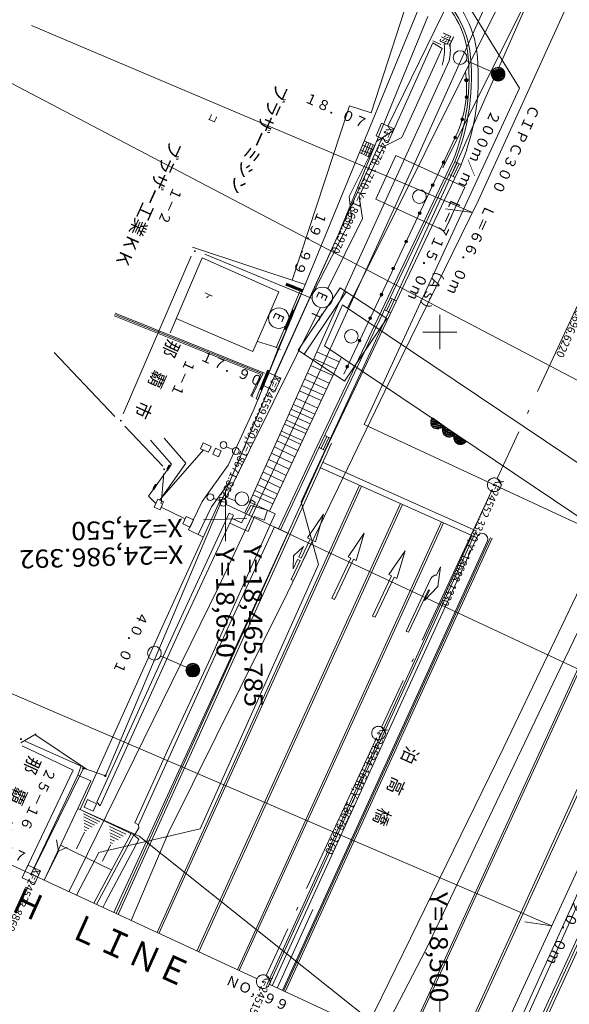
# Model space of a CAD drawing. Extents: x 18364 to 18628, y 24914 to 25204.
# Drawn here: x 18469 to 18509, y 24951 to 25023 of the extents above; entities that cross this region are included whole.
import ezdxf

# ---------------------------------------------------------------- set-up
doc = ezdxf.new("R2010")
doc.units = 0
doc.linetypes.add('long dashed dotted', pattern=[15.25, 12, -1.5, 0.25, -1.5])
doc.layers.add('\\M+5A4BD\\M+5A4CE\\M+5CBFB', color=136, linetype='Continuous', lineweight=0)
doc.layers.add('道路平面図', color=7, linetype='Continuous', lineweight=0)
doc.styles.add('\\M+5A3CD\\M+5A3D3 \\M+5A5B4\\M+5A5B7\\M+5A5C3\\M+5A5AF', font='MS Gothic.ttf')

msp = doc.modelspace()

# ---------------------------------------------------------------- linework, layer by layer
at = {"layer": '\\M+5A4BD\\M+5A4CE\\M+5CBFB', "linetype": 'Continuous', "lineweight": 13}
for p, q in [((18502.385, 25008.731), (18470.189, 25022.37)), ((18468.711, 25018.178), (18519.108, 24991.727)), ((18502.385, 25008.731), (18500.404, 25009.008)), ((18508.174, 24956.653), (18451.774, 24980.901)), ((18508.174, 24956.653), (18506.195, 24956.941))]:
    msp.add_line(p, q, dxfattribs=at)
at = {"layer": '道路平面図', "linetype": 'Continuous', "lineweight": 13}
for p, q in [((18514.412, 25044.134), (18493.267, 25001.753)), ((18514.412, 25044.134), (18493.267, 25001.753)), ((18515.886, 25043.399), (18500.215, 25011.99)), ((18505.823, 25017.806), (18490.763, 25042.122)), ((18497.991, 25011.918), (18505.41, 25028.491)), ((18507.571, 25026.706), (18500.413, 25010.499)), ((18496.206, 25015.042), (18501.117, 25025.099)), ((18502.83, 25009.636), (18509.216, 25023.694)), ((18486.407, 24994.357), (18498.343, 25023.357)), ((18492.548, 25007.034), (18499.132, 25023.032)), ((18497.408, 25023.491), (18494.98, 25016.001)), ((18499.487, 25021.104), (18496.611, 25014.722)), ((18497.233, 25014.202), (18500.161, 25020.697)), ((18499.477, 25021.251), (18500.061, 25020.983)), ((18500.161, 25020.697), (18499.487, 25021.104)), ((18500.736, 25021.053), (18500.313, 25021.02)), ((18500.685, 25019.79), (18491.659, 24999.957)), ((18501.93, 25019.831), (18504.706, 25018.614)), ((18503.769, 25018.968), (18504.526, 25019.278)), ((18503.808, 25019.053), (18504.44, 25019.317)), ((18503.859, 25019.167), (18504.355, 25019.355)), ((18503.954, 25019.227), (18504.244, 25019.337)), ((18503.733, 25018.813), (18504.655, 25019.185)), ((18504.583, 25019.252), (18503.743, 25018.911)), ((18503.749, 25018.771), (18504.671, 25019.144)), ((18503.759, 25018.87), (18504.598, 25019.211)), ((18503.765, 25018.73), (18504.687, 25019.103)), ((18503.78, 25018.689), (18504.702, 25019.061)), ((18503.796, 25018.647), (18504.718, 25019.02)), ((18503.812, 25018.606), (18504.734, 25018.979)), ((18503.827, 25018.565), (18504.749, 25018.937)), ((18503.843, 25018.523), (18504.765, 25018.896)), ((18503.858, 25018.482), (18504.781, 25018.855)), ((18503.915, 25018.456), (18504.755, 25018.798)), ((18503.931, 25018.415), (18504.771, 25018.756)), ((18503.988, 25018.389), (18504.745, 25018.699)), ((18504.706, 25018.614), (18504.045, 25018.364)), ((18504.102, 25018.338), (18504.681, 25018.557)), ((18504.614, 25018.484), (18504.2, 25018.328)), ((18494.482, 24993.257), (18505.823, 25017.806)), ((18489.22, 25003.789), (18493.404, 25016.523)), ((18494.98, 25016.001), (18493.404, 25016.523)), ((18495.75, 25015.247), (18495.339, 25014.335)), ((18496.662, 25014.836), (18495.75, 25015.247)), ((18501.342, 25014.672), (18492.986, 24996.929)), ((18495.339, 25014.335), (18496.251, 25013.924)), ((18496.611, 25014.722), (18495.397, 25013.932)), ((18496.251, 25013.924), (18496.662, 25014.836)), ((18487.93, 24996.834), (18495.767, 25014.143)), ((18495.397, 25013.932), (18493.377, 25009.907)), ((18494.104, 25009.922), (18495.862, 25013.517)), ((18494.273, 25013.034), (18494.658, 25013.888)), ((18495.127, 25013.3), (18494.348, 25013.651)), ((18494.479, 25013.969), (18495.258, 25013.618)), ((18494.816, 25013.783), (18494.498, 25013.001)), ((18494.971, 25013.747), (18494.586, 25012.892)), ((18495.142, 25013.67), (18494.757, 25012.815)), ((18495.862, 25013.517), (18497.233, 25014.202)), ((18494.901, 25012.75), (18494.122, 25013.102)), ((18495, 25012.99), (18494.201, 25013.295)), ((18495.323, 25009.691), (18496.787, 25012.881)), ((18496.787, 25012.881), (18501.815, 25010.573)), ((18491.014, 24991.622), (18500.92, 25012.441)), ((18491.172, 24991.547), (18501.08, 25012.371)), ((18491.624, 24991.333), (18501.537, 25012.168)), ((18500.821, 25011.438), (18501.262, 25012.366)), ((18500.971, 25011.366), (18501.413, 25012.294)), ((18501.112, 25012.437), (18501.56, 25012.224)), ((18491.515, 24997.711), (18497.991, 25011.918)), ((18500.67, 25011.509), (18501.122, 25011.294)), ((18494.365, 25008.296), (18494.104, 25009.922)), ((18500.413, 25010.499), (18494.76, 24998.198)), ((18501.815, 25010.573), (18500.35, 25007.383)), ((18493.377, 25009.907), (18493.553, 25008.319)), ((18500.35, 25007.383), (18495.323, 25009.691)), ((18495.981, 24995.692), (18502.83, 25009.636)), ((18493.553, 25008.319), (18490.661, 25002.664)), ((18491.816, 25003.172), (18494.365, 25008.296)), ((18492.548, 25007.034), (18487.548, 24995.909)), ((18490.161, 25003.477), (18481.935, 25006.204)), ((18482.833, 25005.679), (18490.641, 25002.468)), ((18476.867, 24994.04), (18481.846, 25005.541)), ((18480.322, 24999.955), (18482.648, 25005.419)), ((18482.648, 25005.419), (18488.245, 25002.931)), ((18488.743, 25003.416), (18488.921, 25003.507)), ((18488.756, 25003.445), (18488.893, 25003.52)), ((18488.772, 25003.403), (18488.978, 25003.482)), ((18488.782, 25003.502), (18488.864, 25003.533)), ((18488.795, 25003.53), (18488.836, 25003.546)), ((18488.8, 25003.391), (18489.02, 25003.497)), ((18490.001, 25003.089), (18488.807, 25003.559)), ((18488.829, 25003.378), (18489.048, 25003.484)), ((18488.886, 25003.352), (18489.077, 25003.472)), ((18488.914, 25003.339), (18489.105, 25003.459)), ((18488.245, 25002.931), (18486.35, 24998.575)), ((18488.743, 25003.416), (18489.937, 25002.947)), ((18488.955, 25003.355), (18489.191, 25003.42)), ((18488.984, 25003.342), (18489.219, 25003.407)), ((18489.012, 25003.329), (18489.248, 25003.395)), ((18489.069, 25003.303), (18489.276, 25003.382)), ((18489.126, 25003.278), (18489.305, 25003.369)), ((18489.155, 25003.265), (18489.362, 25003.343)), ((18489.183, 25003.252), (18489.39, 25003.33)), ((18489.795, 25003.011), (18489.207, 25001.631)), ((18489.212, 25003.239), (18489.419, 25003.317)), ((18489.269, 25003.214), (18489.447, 25003.305)), ((18489.297, 25003.201), (18489.476, 25003.292)), ((18489.326, 25003.188), (18489.532, 25003.266)), ((18489.349, 25001.566), (18489.937, 25002.947)), ((18489.354, 25003.175), (18489.561, 25003.253)), ((18489.589, 25003.24), (18489.383, 25003.162)), ((18489.618, 25003.228), (18489.44, 25003.136)), ((18489.646, 25003.215), (18489.468, 25003.124)), ((18489.716, 25003.218), (18489.497, 25003.111)), ((18489.745, 25003.205), (18489.525, 25003.098)), ((18489.773, 25003.192), (18489.554, 25003.085)), ((18489.802, 25003.179), (18489.624, 25003.088)), ((18492.734, 25003.226), (18489.652, 24998.669)), ((18489.83, 25003.166), (18489.652, 25003.075)), ((18489.887, 25003.14), (18489.681, 25003.062)), ((18489.916, 25003.128), (18489.709, 25003.049)), ((18489.944, 25003.115), (18489.738, 25003.037)), ((18489.973, 25003.102), (18489.795, 25003.011)), ((18489.988, 25003.061), (18489.823, 25002.998)), ((18489.975, 25003.032), (18489.851, 25002.985)), ((18489.963, 25003.004), (18489.88, 25002.972)), ((18489.95, 25002.975), (18489.908, 25002.96)), ((18489.937, 25002.947), (18490.001, 25003.089)), ((18493.171, 25002.937), (18490.088, 24998.379)), ((18496.126, 25000.985), (18492.734, 25003.226)), ((18496.113, 25001.543), (18496.529, 25002.418)), ((18496.263, 25001.472), (18496.68, 25002.347)), ((18496.83, 25002.275), (18496.379, 25002.49)), ((18476.267, 25001.29), (18487.066, 24996.951)), ((18476.304, 25001.383), (18487.202, 24997.005)), ((18491.256, 25001.779), (18484.399, 24987.936)), ((18489.222, 25001.589), (18488.634, 25000.209)), ((18488.777, 25000.145), (18489.365, 25001.525)), ((18489.094, 25001.304), (18489.201, 25001.085)), ((18489.107, 25001.333), (18489.213, 25001.113)), ((18489.119, 25001.361), (18489.226, 25001.142)), ((18489.132, 25001.39), (18489.252, 25001.199)), ((18489.145, 25001.418), (18489.236, 25001.24)), ((18489.171, 25001.475), (18489.249, 25001.269)), ((18489.184, 25001.504), (18489.262, 25001.297)), ((18489.197, 25001.532), (18489.275, 25001.326)), ((18489.207, 25001.631), (18489.349, 25001.566)), ((18489.209, 25001.561), (18489.3, 25001.383)), ((18489.365, 25001.525), (18489.222, 25001.589)), ((18489.251, 25001.576), (18489.313, 25001.411)), ((18489.279, 25001.564), (18489.326, 25001.44)), ((18489.308, 25001.551), (18489.339, 25001.468)), ((18489.336, 25001.538), (18489.352, 25001.497)), ((18492.898, 25001.999), (18491.578, 24998.995)), ((18520.096, 24983.706), (18492.898, 25001.999)), ((18495.962, 25001.615), (18496.414, 25001.4)), ((18476.23, 25001.197), (18486.93, 24996.898)), ((18486.35, 24998.575), (18480.756, 25000.993)), ((18488.879, 25000.373), (18488.801, 25000.579)), ((18488.892, 25000.401), (18488.814, 25000.608)), ((18488.931, 25000.487), (18488.84, 25000.665)), ((18488.905, 25000.43), (18488.855, 25000.623)), ((18488.944, 25000.515), (18488.865, 25000.722)), ((18488.957, 25000.544), (18488.891, 25000.779)), ((18488.998, 25000.559), (18488.904, 25000.807)), ((18488.982, 25000.6), (18488.917, 25000.836)), ((18489.021, 25000.686), (18488.93, 25000.864)), ((18489.034, 25000.714), (18488.943, 25000.893)), ((18489.046, 25000.743), (18488.968, 25000.95)), ((18489.059, 25000.771), (18488.981, 25000.978)), ((18489.072, 25000.8), (18488.994, 25001.007)), ((18489.098, 25000.857), (18489.007, 25001.035)), ((18489.111, 25000.885), (18489.02, 25001.064)), ((18489.123, 25000.914), (18489.045, 25001.121)), ((18489.136, 25000.942), (18489.058, 25001.149)), ((18489.071, 25001.178), (18489.149, 25000.971)), ((18489.084, 25001.206), (18489.175, 25001.028)), ((18489.097, 25001.234), (18489.188, 25001.056)), ((18496.126, 25000.985), (18493.04, 24996.422)), ((18500, 24998.75), (18500, 25001.25)), ((18486.114, 24987.593), (18491.659, 24999.957)), ((18488.634, 25000.209), (18488.059, 24998.857)), ((18488.202, 24998.793), (18488.777, 25000.145)), ((18488.777, 25000.145), (18488.634, 25000.209)), ((18488.634, 25000.209), (18488.777, 25000.145)), ((18488.663, 25000.196), (18488.647, 25000.237)), ((18488.691, 25000.183), (18488.66, 25000.266)), ((18488.72, 25000.17), (18488.673, 25000.294)), ((18488.777, 25000.145), (18488.686, 25000.323)), ((18488.79, 25000.173), (18488.699, 25000.351)), ((18488.802, 25000.202), (18488.724, 25000.408)), ((18488.815, 25000.23), (18488.737, 25000.437)), ((18488.828, 25000.259), (18488.75, 25000.465)), ((18488.854, 25000.316), (18488.763, 25000.494)), ((18488.867, 25000.344), (18488.776, 25000.522)), ((18498.75, 25000), (18501.25, 25000)), ((18486.684, 24999.315), (18487.944, 24998.919)), ((18476.26, 24993.833), (18471.849, 24998.496)), ((18487.568, 24997.159), (18488.202, 24998.793)), ((18488.372, 24998.726), (18487.944, 24998.919)), ((18493.04, 24996.422), (18489.652, 24998.669)), ((18492.653, 24997.824), (18491.03, 24998.556)), ((18491.578, 24998.995), (18518.646, 24980.795)), ((18483.871, 24981.414), (18491.515, 24997.711)), ((18487.569, 24986.926), (18492.81, 24998.16)), ((18494.76, 24998.198), (18489.87, 24987.6)), ((18492.416, 24997.314), (18490.8, 24998.043)), ((18487.426, 24997.223), (18486.866, 24995.83)), ((18487.009, 24995.766), (18487.568, 24997.159)), ((18487.474, 24997.039), (18487.063, 24996.128)), ((18487.323, 24996.995), (18487.417, 24996.747)), ((18487.336, 24997.024), (18487.455, 24996.833)), ((18487.348, 24997.052), (18487.44, 24996.874)), ((18487.374, 24997.109), (18487.452, 24996.902)), ((18487.387, 24997.138), (18487.465, 24996.931)), ((18487.4, 24997.166), (18487.478, 24996.959)), ((18487.413, 24997.195), (18487.504, 24997.016)), ((18487.568, 24997.159), (18487.426, 24997.223)), ((18487.454, 24997.21), (18487.517, 24997.045)), ((18488.386, 24996.629), (18487.474, 24997.039)), ((18487.483, 24997.197), (18487.529, 24997.073)), ((18487.511, 24997.185), (18487.542, 24997.102)), ((18487.539, 24997.172), (18487.555, 24997.13)), ((18491.927, 24996.267), (18490.327, 24996.988)), ((18492.191, 24996.833), (18490.583, 24997.558)), ((18486.19, 24995.334), (18486.93, 24996.898)), ((18486.281, 24995.291), (18487.066, 24996.951)), ((18487.163, 24996.108), (18487.043, 24996.299)), ((18487.175, 24996.136), (18487.056, 24996.327)), ((18487.137, 24996.051), (18487.059, 24996.257)), ((18487.188, 24996.165), (18487.082, 24996.384)), ((18487.201, 24996.193), (18487.094, 24996.413)), ((18487.186, 24996.234), (18487.107, 24996.441)), ((18487.211, 24996.291), (18487.12, 24996.47)), ((18487.224, 24996.32), (18487.133, 24996.498)), ((18487.237, 24996.348), (18487.159, 24996.555)), ((18487.25, 24996.377), (18487.172, 24996.583)), ((18487.263, 24996.405), (18487.184, 24996.612)), ((18487.288, 24996.462), (18487.197, 24996.64)), ((18487.301, 24996.491), (18487.21, 24996.669)), ((18487.314, 24996.519), (18487.236, 24996.726)), ((18487.327, 24996.548), (18487.249, 24996.754)), ((18487.261, 24996.783), (18487.34, 24996.576)), ((18487.274, 24996.811), (18487.365, 24996.633)), ((18487.297, 24996.938), (18487.391, 24996.69)), ((18487.3, 24996.868), (18487.378, 24996.662)), ((18487.31, 24996.967), (18487.404, 24996.719)), ((18487.975, 24995.717), (18488.386, 24996.629)), ((18491.728, 24995.842), (18490.135, 24996.56)), ((18475.579, 24967.609), (18487.548, 24995.909)), ((18487.548, 24995.909), (18484.668, 24989.1)), ((18486.866, 24995.83), (18486.586, 24995.133)), ((18486.729, 24995.069), (18487.009, 24995.766)), ((18487.009, 24995.766), (18486.866, 24995.83)), ((18486.866, 24995.83), (18487.009, 24995.766)), ((18486.895, 24995.817), (18486.879, 24995.858)), ((18486.923, 24995.804), (18486.892, 24995.887)), ((18486.952, 24995.791), (18486.905, 24995.915)), ((18487.009, 24995.766), (18486.917, 24995.944)), ((18487.021, 24995.794), (18486.93, 24995.972)), ((18487.034, 24995.823), (18486.956, 24996.029)), ((18487.047, 24995.851), (18486.969, 24996.058)), ((18487.06, 24995.88), (18486.982, 24996.086)), ((18487.086, 24995.937), (18486.995, 24996.115)), ((18487.098, 24995.965), (18487.007, 24996.143)), ((18487.111, 24995.994), (18487.033, 24996.2)), ((18487.124, 24996.022), (18487.046, 24996.229)), ((18487.063, 24996.128), (18487.975, 24995.717)), ((18488.879, 24980.974), (18495.981, 24995.692)), ((18491.332, 24994.992), (18489.752, 24995.704)), ((18491.517, 24995.389), (18489.931, 24996.104)), ((18486.19, 24995.334), (18486.371, 24995.249)), ((18486.729, 24995.069), (18486.586, 24995.133)), ((18491.081, 24994.454), (18489.509, 24995.163)), ((18486.407, 24994.357), (18484.541, 24990.283)), ((18490.711, 24993.661), (18489.151, 24994.364)), ((18490.87, 24994.001), (18489.304, 24994.706)), ((18490.129, 24994.335), (18490.1, 24994.348)), ((18518.033, 24994.68), (18508.514, 24974.887)), ((18490.341, 24992.868), (18488.793, 24993.566)), ((18490.539, 24993.293), (18488.984, 24993.994)), ((18499.669, 24993.599), (18499.323, 24993.515)), ((18499.7, 24993.517), (18499.339, 24993.474)), ((18499.354, 24993.433), (18499.757, 24993.491)), ((18499.36, 24993.293), (18499.887, 24993.398)), ((18499.555, 24993.651), (18499.361, 24993.601)), ((18499.37, 24993.391), (18499.814, 24993.465)), ((18499.373, 24993.322), (18499.83, 24993.424)), ((18499.612, 24993.625), (18499.377, 24993.559)), ((18499.454, 24993.73), (18501.929, 24991.998)), ((18479.763, 24990.198), (18477.002, 24993.122)), ((18489.971, 24992.075), (18488.435, 24992.768)), ((18490.209, 24992.585), (18488.665, 24993.281)), ((18509.207, 24986.403), (18494.482, 24993.257)), ((18499.375, 24993.252), (18499.944, 24993.372)), ((18499.391, 24993.21), (18499.988, 24993.318)), ((18500.045, 24993.293), (18499.407, 24993.169)), ((18500.089, 24993.238), (18499.451, 24993.115)), ((18500.146, 24993.213), (18499.466, 24993.074)), ((18500.203, 24993.187), (18499.523, 24993.048)), ((18500.247, 24993.133), (18499.568, 24992.994)), ((18499.625, 24992.968), (18500.222, 24993.076)), ((18500.139, 24993.045), (18499.723, 24992.958)), ((18500.462, 24993.002), (18500.157, 24992.933)), ((18500.361, 24993.081), (18500.168, 24993.032)), ((18500.519, 24992.976), (18500.173, 24992.892)), ((18500.176, 24992.822), (18500.649, 24992.883)), ((18500.405, 24993.027), (18500.183, 24992.99)), ((18500.189, 24992.851), (18500.564, 24992.922)), ((18500.192, 24992.781), (18500.693, 24992.829)), ((18500.194, 24992.711), (18500.75, 24992.803)), ((18500.21, 24992.67), (18500.807, 24992.778)), ((18500.908, 24992.698), (18500.213, 24992.6)), ((18500.226, 24992.628), (18500.851, 24992.724)), ((18500.965, 24992.672), (18500.27, 24992.574)), ((18478.875, 24992.106), (18480.414, 24990.35)), ((18481.446, 24990.433), (18479.863, 24992.244)), ((18489.63, 24991.342), (18488.12, 24992.067)), ((18489.841, 24991.796), (18488.325, 24992.523)), ((18491.323, 24991.476), (18491.748, 24992.369)), ((18491.473, 24991.404), (18491.898, 24992.297)), ((18491.597, 24992.44), (18492.049, 24992.226)), ((18501.009, 24992.618), (18500.273, 24992.504)), ((18501.066, 24992.592), (18500.33, 24992.479)), ((18501.123, 24992.567), (18500.387, 24992.453)), ((18500.459, 24992.386), (18501.069, 24992.522)), ((18501.002, 24992.45), (18500.558, 24992.376)), ((18501.326, 24992.407), (18500.992, 24992.352)), ((18501.383, 24992.381), (18501.008, 24992.31)), ((18501.023, 24992.269), (18501.398, 24992.34)), ((18501.039, 24992.228), (18501.455, 24992.314)), ((18501.042, 24992.158), (18501.556, 24992.234)), ((18501.224, 24992.487), (18501.043, 24992.466)), ((18501.269, 24992.433), (18501.046, 24992.396)), ((18501.055, 24992.186), (18501.512, 24992.289)), ((18501.057, 24992.116), (18501.613, 24992.209)), ((18501.06, 24992.047), (18501.67, 24992.183)), ((18501.714, 24992.129), (18501.076, 24992.005)), ((18501.771, 24992.103), (18501.133, 24991.98)), ((18501.828, 24992.077), (18501.149, 24991.938)), ((18501.872, 24992.023), (18501.193, 24991.884)), ((18501.929, 24991.998), (18501.25, 24991.858)), ((18501.307, 24991.833), (18501.904, 24991.941)), ((18476.359, 24957.546), (18491.624, 24991.333)), ((18476.518, 24957.472), (18492.081, 24991.898)), ((18479.54, 24987.727), (18482.736, 24991.394)), ((18482.537, 24991.484), (18482.729, 24991.911)), ((18483.106, 24991.227), (18482.537, 24991.484)), ((18482.729, 24991.911), (18483.299, 24991.655)), ((18483.299, 24991.655), (18483.106, 24991.227)), ((18483.42, 24991.086), (18483.612, 24991.513)), ((18483.612, 24991.513), (18484.04, 24991.321)), ((18484.04, 24991.321), (18483.847, 24990.893)), ((18484.875, 24991.424), (18484.419, 24991.63)), ((18489.418, 24990.889), (18487.916, 24991.61)), ((18488.216, 24985.641), (18491.014, 24991.622)), ((18488.374, 24985.567), (18491.172, 24991.547)), ((18491.631, 24991.348), (18491.179, 24991.563)), ((18501.808, 24991.881), (18501.392, 24991.794)), ((18483.847, 24990.893), (18483.42, 24991.086)), ((18488.995, 24989.983), (18487.506, 24990.698)), ((18489.207, 24990.436), (18487.711, 24991.154)), ((18502.642, 24985.483), (18491.433, 24990.512)), ((18480.414, 24990.35), (18478.717, 24988.03)), ((18479.607, 24987.8), (18481.446, 24990.433)), ((18480.079, 24989.987), (18480.249, 24990.287)), ((18480.079, 24989.987), (18480.277, 24990.274)), ((18480.082, 24989.917), (18480.319, 24990.29)), ((18480.082, 24989.917), (18480.319, 24990.29)), ((18480.092, 24990.015), (18480.236, 24990.259)), ((18480.095, 24989.945), (18480.319, 24990.29)), ((18480.095, 24989.945), (18480.277, 24990.274)), ((18480.105, 24990.044), (18480.21, 24990.202)), ((18480.11, 24989.904), (18480.319, 24990.29)), ((18480.347, 24990.277), (18480.11, 24989.904)), ((18480.347, 24990.277), (18480.11, 24989.904)), ((18480.342, 24990.278), (18480.115, 24989.904)), ((18484.541, 24990.283), (18482.649, 24987.639)), ((18488.784, 24989.53), (18487.337, 24990.224)), ((18502.334, 24985.145), (18491.242, 24990.104)), ((18479.663, 24987.466), (18479.84, 24989.683)), ((18484.668, 24989.1), (18483.332, 24987.233)), ((18488.361, 24988.624), (18486.904, 24989.323)), ((18488.573, 24989.077), (18487.121, 24989.774)), ((18479.072, 24988.59), (18479.242, 24988.89)), ((18479.072, 24988.59), (18479.27, 24988.877)), ((18479.075, 24988.52), (18479.312, 24988.893)), ((18479.075, 24988.52), (18479.312, 24988.893)), ((18479.085, 24988.618), (18479.229, 24988.862)), ((18479.088, 24988.548), (18479.312, 24988.893)), ((18479.088, 24988.548), (18479.27, 24988.877)), ((18479.098, 24988.647), (18479.203, 24988.805)), ((18479.104, 24988.507), (18479.312, 24988.893)), ((18479.34, 24988.88), (18479.104, 24988.507)), ((18479.34, 24988.88), (18479.104, 24988.507)), ((18479.335, 24988.88), (18479.108, 24988.507)), ((18479.355, 24956.158), (18494.132, 24988.812)), ((18479.492, 24956.095), (18494.269, 24988.751)), ((18484.35, 24984.743), (18484.356, 24988.408)), ((18487.971, 24987.788), (18486.492, 24988.435)), ((18488.15, 24988.17), (18486.688, 24988.872)), ((18478.717, 24988.03), (18479.257, 24987.478)), ((18479.141, 24987.222), (18479.398, 24987.791)), ((18479.398, 24987.791), (18479.825, 24987.599)), ((18483.986, 24987.767), (18479.798, 24978.619)), ((18482.649, 24987.639), (18481.645, 24985.567)), ((18483.976, 24987.682), (18483.466, 24987.843)), ((18484.399, 24987.936), (18485.068, 24987.67)), ((18486.239, 24987.759), (18485.732, 24986.787)), ((18486.527, 24987.56), (18486.239, 24987.759)), ((18487.817, 24987.458), (18486.35, 24988.119)), ((18479.569, 24987.029), (18479.141, 24987.222)), ((18479.825, 24987.599), (18479.569, 24987.029)), ((18481.399, 24986.375), (18479.658, 24987.228)), ((18482.269, 24954.809), (18497.127, 24987.473)), ((18483.332, 24987.233), (18482.357, 24985.222)), ((18482.405, 24954.746), (18497.264, 24987.412)), ((18516.764, 24972.285), (18484.391, 24987.4)), ((18486.195, 24987.337), (18485.518, 24986.083)), ((18486.061, 24986.605), (18486.527, 24987.56)), ((18486.114, 24987.593), (18487.978, 24986.738)), ((18486.195, 24987.337), (18487.413, 24986.995)), ((18487.413, 24986.995), (18487.174, 24986.273)), ((18489.87, 24987.6), (18491.14, 24983.038)), ((18504.676, 24969.695), (18513.226, 24987.618)), ((18480.706, 24978.285), (18484.629, 24986.789)), ((18480.98, 24978.161), (18484.946, 24986.642)), ((18481.232, 24986.005), (18481.476, 24986.546)), ((18481.476, 24986.546), (18482.017, 24986.302)), ((18482.017, 24986.302), (18481.773, 24985.761)), ((18485.92, 24986.401), (18482.749, 24986.287)), ((18484.629, 24986.789), (18484.946, 24986.642)), ((18485.518, 24986.083), (18484.829, 24986.392)), ((18486.476, 24986.539), (18486.014, 24985.435)), ((18486.476, 24986.539), (18487.174, 24986.273)), ((18487.609, 24985.925), (18487.978, 24986.738)), ((18491.508, 24986.7), (18490.327, 24984.967)), ((18491.508, 24986.7), (18490.916, 24984.688)), ((18497.417, 24947.817), (18515.009, 24986.194)), ((18522.974, 24980.152), (18509.207, 24986.403)), ((18481.773, 24985.761), (18481.232, 24986.005)), ((18481.645, 24985.567), (18482.736, 24985.038)), ((18487.609, 24985.925), (18483.27, 24976.248)), ((18487.928, 24985.775), (18483.483, 24976.116)), ((18486.014, 24985.435), (18484.665, 24986.04)), ((18485.223, 24953.442), (18500.122, 24986.134)), ((18485.359, 24953.379), (18500.259, 24986.073)), ((18487.547, 24952.377), (18502.642, 24985.483)), ((18487.928, 24985.775), (18488.906, 24985.318)), ((18497.545, 24947.757), (18514.86, 24985.511)), ((18476.205, 24957.617), (18488.906, 24985.318)), ((18487.412, 24952.439), (18502.334, 24985.145)), ((18487.76, 24952.279), (18502.714, 24985.054)), ((18488.595, 24951.893), (18503.703, 24985.007)), ((18488.709, 24951.84), (18503.817, 24984.955)), ((18490.712, 24984.785), (18489.325, 24981.855)), ((18490.531, 24984.871), (18489.881, 24983.496)), ((18490.531, 24984.871), (18490.327, 24984.967)), ((18490.916, 24984.688), (18490.712, 24984.785)), ((18494.482, 24985.325), (18493.301, 24983.593)), ((18494.482, 24985.325), (18493.89, 24983.314)), ((18488.508, 24951.933), (18503.463, 24984.712)), ((18490.052, 24984.342), (18489.308, 24983.656)), ((18490.052, 24984.342), (18489.693, 24983.585)), ((18489.795, 24983.315), (18489.144, 24981.941)), ((18489.308, 24983.656), (18489.279, 24982.71)), ((18489.607, 24983.404), (18489.279, 24982.71)), ((18489.795, 24983.315), (18489.607, 24983.404)), ((18489.881, 24983.496), (18489.693, 24983.585)), ((18493.505, 24983.496), (18492.118, 24980.566)), ((18493.686, 24983.411), (18492.299, 24980.481)), ((18493.505, 24983.496), (18493.301, 24983.593)), ((18493.89, 24983.314), (18493.686, 24983.411)), ((18497.458, 24984.023), (18496.277, 24982.29)), ((18497.458, 24984.023), (18496.866, 24982.011)), ((18491.14, 24983.038), (18482.502, 24963.743)), ((18500.047, 24982.858), (18499.763, 24982.258)), ((18499.865, 24981.434), (18500.047, 24982.858)), ((18489.325, 24981.855), (18489.144, 24981.941)), ((18496.481, 24982.193), (18495.094, 24979.264)), ((18496.662, 24982.108), (18495.275, 24979.178)), ((18496.481, 24982.193), (18496.277, 24982.29)), ((18496.866, 24982.011), (18496.662, 24982.108)), ((18499.345, 24981.999), (18497.533, 24978.17)), ((18472.913, 24959.141), (18483.871, 24981.414)), ((18499.176, 24981.174), (18497.713, 24978.084)), ((18499.865, 24981.434), (18498.879, 24980.392)), ((18499.236, 24981.145), (18499.176, 24981.174)), ((18480.217, 24963.502), (18488.879, 24980.974)), ((18492.299, 24980.481), (18492.118, 24980.566)), ((18499.236, 24981.145), (18498.879, 24980.392)), ((18495.275, 24979.178), (18495.094, 24979.264)), ((18479.798, 24978.619), (18473.743, 24965.146)), ((18480.706, 24978.285), (18474.953, 24965.688)), ((18480.98, 24978.161), (18475.193, 24965.407)), ((18497.713, 24978.084), (18497.533, 24978.17)), ((18479.649, 24976.332), (18482.425, 24975.115)), ((18483.27, 24976.248), (18480.24, 24969.723)), ((18483.483, 24976.116), (18478.008, 24964.035)), ((18481.439, 24975.285), (18482.361, 24975.658)), ((18482.289, 24975.725), (18481.449, 24975.384)), ((18481.455, 24975.244), (18482.377, 24975.617)), ((18481.465, 24975.342), (18482.304, 24975.684)), ((18481.47, 24975.203), (18482.392, 24975.575)), ((18481.475, 24975.441), (18482.232, 24975.751)), ((18481.486, 24975.161), (18482.408, 24975.534)), ((18481.502, 24975.12), (18482.424, 24975.493)), ((18481.513, 24975.526), (18482.133, 24975.761)), ((18481.517, 24975.079), (18482.439, 24975.451)), ((18481.533, 24975.037), (18482.455, 24975.41)), ((18481.552, 24975.612), (18482.048, 24975.799)), ((18481.647, 24975.671), (18481.937, 24975.781)), ((18481.549, 24974.996), (18482.471, 24975.369)), ((18481.564, 24974.955), (18482.486, 24975.327)), ((18481.621, 24974.929), (18482.461, 24975.271)), ((18481.637, 24974.888), (18482.476, 24975.229)), ((18481.694, 24974.862), (18482.451, 24975.172)), ((18482.425, 24975.115), (18481.764, 24974.865)), ((18481.821, 24974.839), (18482.399, 24975.058)), ((18482.332, 24974.986), (18481.919, 24974.829)), ((18508.514, 24974.887), (18498.976, 24954.905)), ((18503.676, 24944.929), (18517.136, 24974.683)), ((18517.257, 24974.217), (18503.999, 24944.78)), ((18513.287, 24973.822), (18500.759, 24946.273)), ((18500.892, 24946.211), (18513.479, 24973.732)), ((18515.519, 24972.619), (18506.84, 24953.753)), ((18517.137, 24971.26), (18504.827, 24944.397)), ((18517.306, 24971.184), (18504.997, 24944.319)), ((18517.497, 24971.098), (18505.181, 24944.234)), ((18447.43, 24970.94), (18486.651, 24952.78)), ((18470.519, 24970.679), (18469.398, 24970.018)), ((18470.423, 24970.619), (18474.199, 24968.084)), ((18473.227, 24968.018), (18469.505, 24969.799)), ((18469.729, 24970.143), (18473.805, 24968.306)), ((18480.24, 24969.723), (18477.741, 24964.163)), ((18494.609, 24949.114), (18504.676, 24969.695)), ((18473.577, 24967.654), (18473.816, 24968.335)), ((18469.733, 24960.647), (18473.227, 24968.018)), ((18473.577, 24967.654), (18470.16, 24960.454)), ((18470.381, 24960.868), (18473.977, 24968.16)), ((18474.518, 24967.231), (18473.577, 24967.654)), ((18473.977, 24968.16), (18475.579, 24967.609)), ((18471.116, 24959.989), (18474.518, 24967.231)), ((18474.035, 24965.323), (18474.279, 24965.864)), ((18474.279, 24965.864), (18474.934, 24965.569)), ((18474.934, 24965.569), (18474.69, 24965.028)), ((18474.953, 24965.688), (18475.193, 24965.407)), ((18477.658, 24963.302), (18473.576, 24965.227)), ((18473.577, 24965.221), (18478.05, 24963.205)), ((18475.173, 24964.251), (18473.983, 24964.817)), ((18474.69, 24965.028), (18474.035, 24965.323)), ((18474.791, 24963.989), (18474.001, 24964.36)), ((18474.975, 24964.123), (18474.005, 24964.597)), ((18474.609, 24963.86), (18474.027, 24964.151)), ((18478.008, 24964.035), (18477.741, 24964.163)), ((18478.008, 24964.035), (18478.016, 24963.797)), ((18474.056, 24963.49), (18473.475, 24962.28)), ((18474.21, 24963.581), (18474.03, 24963.664)), ((18474.36, 24963.744), (18474.032, 24963.895)), ((18474.743, 24958.294), (18477.471, 24963.39)), ((18477.658, 24963.302), (18474.933, 24958.206)), ((18482.502, 24963.743), (18475.104, 24962.013)), ((18477.067, 24963.331), (18475.877, 24963.897)), ((18476.684, 24963.069), (18475.894, 24963.441)), ((18476.868, 24963.203), (18475.898, 24963.677)), ((18476.503, 24962.94), (18475.92, 24963.231)), ((18477.463, 24957.035), (18480.217, 24963.502)), ((18478.033, 24962.953), (18477.658, 24963.302)), ((18478.016, 24963.797), (18477.705, 24963.258)), ((18478.05, 24963.205), (18497.239, 24947.905)), ((18472.149, 24962.114), (18472.019, 24962.937)), ((18472.31, 24962.532), (18476.042, 24960.722)), ((18475.949, 24962.571), (18475.369, 24961.36)), ((18478.033, 24962.953), (18475.592, 24958.39)), ((18476.104, 24962.662), (18475.924, 24962.744)), ((18476.254, 24962.825), (18475.925, 24962.976)), ((18471.116, 24959.989), (18472.149, 24962.114)), ((18472.149, 24962.114), (18472.796, 24962.397)), ((18475.104, 24962.013), (18473.461, 24958.887)), ((18469.926, 24961.074), (18469.515, 24960.162)), ((18470.837, 24960.663), (18469.926, 24961.074)), ((18470.426, 24959.751), (18470.837, 24960.663)), ((18469.515, 24960.162), (18470.426, 24959.751)), ((18475.592, 24958.39), (18475.383, 24957.998)), ((18490.732, 24957.833), (18488.124, 24952.111)), ((18498.976, 24954.905), (18495.691, 24948.614)), ((18506.84, 24953.753), (18502.906, 24945.28)), ((18487.107, 24952.599), (18487.1, 24952.583)), ((18527.025, 24934.136), (18487.591, 24952.357)), ((18500, 24948.75), (18500, 24951.25))]:
    msp.add_line(p, q, dxfattribs=at)
at = {"layer": '道路平面図', "linetype": 'long dashed dotted', "lineweight": 13}
for p, q in [((18512.18, 25006.538), (18504.183, 24989.302)), ((18503.761, 24988.395), (18495.75, 24971.165)), ((18495.329, 24970.259), (18487.318, 24953.028))]:
    msp.add_line(p, q, dxfattribs=at)
at = {"layer": '道路平面図', "linetype": 'Continuous', "lineweight": 13}
for centre, radius in [((18501.474, 25020.037), 0.5), ((18504.251, 25018.819), 0.5), ((18501.936, 25018.386), 0.125), ((18501.936, 25018.386), 0.1), ((18501.936, 25018.386), 0.075), ((18501.936, 25018.386), 0.05), ((18501.936, 25018.386), 0.025), ((18501.94, 25017.155), 0.1), ((18501.94, 25017.155), 0.075), ((18501.94, 25017.155), 0.05), ((18501.94, 25017.155), 0.025), ((18501.64, 25015.531), 0.1), ((18501.64, 25015.531), 0.075), ((18501.64, 25015.531), 0.05), ((18501.64, 25015.531), 0.025), ((18496.001, 25014.586), 0.0625), ((18501.11, 25014.209), 0.1), ((18501.11, 25014.209), 0.075), ((18501.11, 25014.209), 0.05), ((18501.11, 25014.209), 0.025), ((18500.269, 25012.392), 0.1), ((18500.269, 25012.392), 0.075), ((18500.269, 25012.392), 0.05), ((18500.269, 25012.392), 0.025), ((18499.476, 25010.719), 0.1), ((18499.476, 25010.719), 0.075), ((18499.476, 25010.719), 0.05), ((18499.476, 25010.719), 0.025), ((18498.511, 25009.889), 0.5), ((18498.525, 25008.688), 0.1), ((18498.525, 25008.688), 0.075), ((18498.525, 25008.688), 0.05), ((18498.525, 25008.688), 0.025), ((18497.546, 25006.613), 0.1), ((18497.546, 25006.613), 0.075), ((18497.546, 25006.613), 0.05), ((18497.546, 25006.613), 0.025), ((18482.111, 25005.901), 0.0312), ((18496.599, 25004.633), 0.1), ((18496.599, 25004.633), 0.075), ((18496.599, 25004.633), 0.05), ((18496.599, 25004.633), 0.025), ((18491.422, 25002.527), 0.75), ((18495.731, 25002.733), 0.1), ((18495.731, 25002.733), 0.075), ((18495.731, 25002.733), 0.05), ((18495.731, 25002.733), 0.025), ((18488.238, 25001.014), 0.75), ((18494.922, 25001.012), 0.1), ((18494.922, 25001.012), 0.075), ((18494.922, 25001.012), 0.05), ((18494.922, 25001.012), 0.025), ((18493.536, 24999.689), 0.5), ((18494.129, 24999.379), 0.1), ((18494.129, 24999.379), 0.075), ((18494.129, 24999.379), 0.05), ((18494.129, 24999.379), 0.025), ((18493.233, 24997.475), 0.1), ((18493.233, 24997.475), 0.075), ((18493.233, 24997.475), 0.05), ((18493.233, 24997.475), 0.025), ((18487.725, 24996.378), 0.0625), ((18476.706, 24993.53), 0.0312), ((18484.204, 24991.761), 0.25), ((18485.103, 24991.322), 0.25), ((18479.87, 24989.978), 0.0312), ((18503.972, 24988.849), 0.0625), ((18483.238, 24987.946), 0.25), ((18484.191, 24987.55), 0.25), ((18485.551, 24987.829), 0.5), ((18479.164, 24976.551), 0.5), ((18481.969, 24975.321), 0.5), ((18495.525, 24970.718), 0.0625), ((18469.416, 24970.285), 0.0312), ((18473.977, 24968.16), 0.0625), ((18475.579, 24967.609), 0.0625), ((18470.176, 24960.413), 0.0625), ((18487.107, 24952.575), 0.0625)]:
    msp.add_circle(centre, radius, dxfattribs=at)
at = {"layer": '道路平面図', "linetype": 'long dashed dotted', "lineweight": 13}
for centre in [(18503.972, 24988.849), (18495.525, 24970.718), (18487.107, 24952.575)]:
    msp.add_circle(centre, 0.5, dxfattribs=at)
at = {"layer": '道路平面図', "linetype": 'Continuous', "lineweight": 13}
for centre, radius, start, end in [((18495.069, 25019.393), 7.72, 9.2638, 55.338), ((18495.069, 25019.393), 7.045, 9.2638, 54.77355), ((18495.069, 25019.393), 7.22, 9.2638, 54.77355), ((18497.072, 25020.569), 3.272, 340.62652, 7.91924), ((18497.072, 25020.569), 3.696, 347.82861, 7.5144), ((18485.771, 25018.623), 16.361, 337.80094, 6.78355), ((18485.771, 25018.623), 16.536, 337.78391, 6.78355), ((18485.771, 25018.623), 17.036, 337.73595, 6.78355), ((18493.456, 25017.838), 8.498, 338.12655, 8.29008), ((18499.83, 24993.424), 0.5, 145.33578, 325.33578), ((18500.693, 24992.829), 0.5, 145.33578, 325.33578), ((18501.512, 24992.289), 0.5, 145.33578, 325.33578), ((18503.088, 24984.883), 0.412, 335.47544, 155.47544), ((18499.754, 24981.807), 0.451, 88.83033, 154.80704)]:
    msp.add_arc(centre, radius, start, end, dxfattribs=at)

# ---------------------------------------------------------------- texts
at = {"layer": '道路平面図', "linetype": 'Continuous', "lineweight": 13, "style": '\\M+5A3CD\\M+5A3D3 \\M+5A5B4\\M+5A5B7\\M+5A5C3\\M+5A5AF'}
for s, height, rotation, width, p in [('雨', 0.738, 245.73582, 0.858839, (18500.346, 25021.916)), ('ブラザーミシン', 0.9525, 245.73582, 0.953234, (18488.137, 25018.233)), ('１８．０７', 0.7382, 335.73582, 0.975641, (18490.027, 25016.846)), ('ＣＩＰＣ３００\u3000Ｌ＝６６．０ｍ', 0.762, 245.88388, 0.964011, (18506.65, 25016.688)), ('コ', 0.548, 245.73582, 0.868174, (18483.32, 25016.017)), ('２００ｍ／ｍ\u3000Ｌ＝７１５．０ｍ', 0.762, 245.88388, 0.964011, (18503.781, 25016.27)), ('X=24578.1710,Y=18680.1970', 0.56769, 245.88388, 1, (18496.2, 25015.109)), ('ブラザー工業ＫＫ', 0.9525, 245.73582, 0.95576, (18480.361, 25014.06)), ('１－２', 0.7382, 245.73582, 0.956174, (18480.573, 25010.674)), ('１９．９９', 0.7382, 247.73582, 0.975641, (18491.122, 25008.906)), ('X=24570.5140,Y=18696.6220', 0.56769, 245.88388, 1, (18512.589, 25007.515)), ('（Ａｓ）', 0.7382, 245.73582, 0.968341, (18499.892, 25005.016)), ('ト', 0.548, 245.73582, 0.868174, (18482.973, 25003.079)), ('Ｅ', 0.738, 245.73582, 0.858839, (18491.239, 25003.158)), ('Ｅ', 0.738, 245.73582, 0.858839, (18488.083, 25001.632)), ('Ｔ', 0.738, 245.73582, 0.858839, (18490.819, 25001.77)), ('那\u3000覇\u3000市', 0.9525, 245.73582, 0.945152, (18480.189, 24999.535)), ('１７．９０', 0.7382, 335.73582, 0.975641, (18482.42, 24997.994)), ('１－１', 0.7382, 245.73582, 0.956174, (18481.525, 24998.11)), ('X=24559.9250,Y=18671.8520', 0.56769, 245.88388, 1, (18487.924, 24996.901)), ('X=24552.3330,Y=18688.1330', 0.56769, 245.88388, 1, (18504.171, 24989.372)), ('X=24,550', 1.3335, 181.7492, 1.07, (18481.203, 24986.37)), ('X=24,986.392', 1.3335, 181.7492, 1.073333, (18481.255, 24984.433)), ('Y=18,650', 1.3335, 270.3492, 1.07, (18483.653, 24984.267)), ('Y=18,465.785', 1.3335, 270.3492, 1.073333, (18485.663, 24984.496)), ('４０．０１', 0.7382, 245.73582, 0.975641, (18478.125, 24979.693)), ('X=24534.1640,Y=18679.6160', 0.56769, 245.88388, 1, (18495.724, 24971.241)), ('泊\u3000高\u3000橋', 0.9525, 245.73582, 0.945152, (18497.62, 24969.842)), ('那\u3000覇\u3000市', 0.9525, 245.73582, 0.945152, (18470.04, 24969.112)), ('２５－１６', 0.7382, 245.73582, 0.975641, (18471.338, 24968.287)), ('ＳＡ（１１）\u3000Ｌ＝１２０．０ｍ', 0.762, 245.88388, 0.964011, (18513.934, 24967.76)), ('ＭＡＴＣＨ\u3000ＬＩＮＥ', 1.905, 335.73582, 0.9, (18459.947, 24961.71)), ('１８．６７', 0.7382, 335.73582, 0.975641, (18465.173, 24963.229)), ('X=24523.8860,Y=18654.1610', 0.56769, 245.88388, 1, (18470.375, 24960.936)), ('Y=18,500', 1.3335, 270.3492, 1.07, (18499.229, 24959.113)), ('X=24515.9830,Y=18671.1280', 0.56769, 245.88388, 1, (18487.306, 24953.098)), ('ＮＯ，９９', 0.7382, 335.73582, 0.975641, (18484.293, 24952.416))]:
    msp.add_text(s, height=height, rotation=rotation, dxfattribs=dict(at, width=width)).set_placement(p)

doc.saveas('drawing.dxf')
